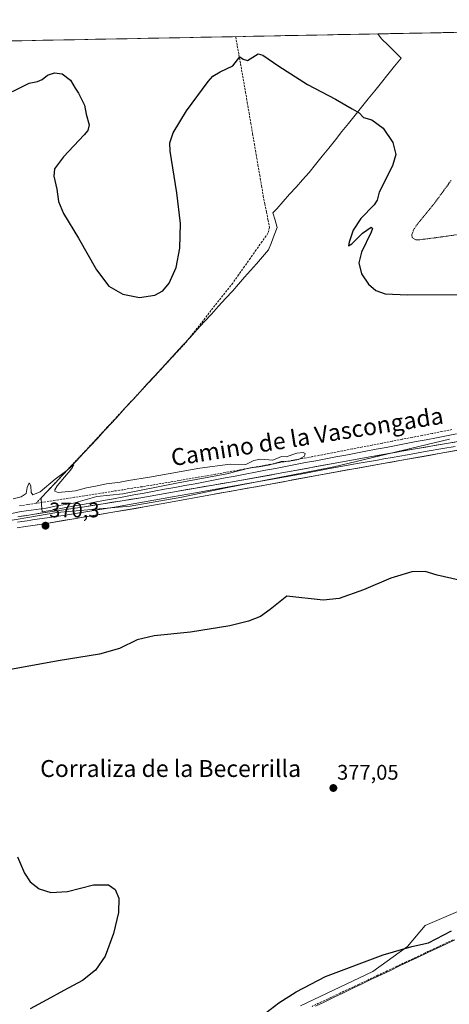
# Model space of a CAD drawing. Units: metres. Extents: x 632102 to 635588, y 4688041 to 4690419.
# Drawn here: x 633053 to 633257, y 4689915 to 4690382 of the extents above; entities that cross this region are included whole.
import ezdxf
from ezdxf.enums import TextEntityAlignment as Align

# ---------------------------------------------------------------- set-up
doc = ezdxf.new("R2010")
doc.units = ezdxf.units.M
doc.header["$MEASUREMENT"] = 0
doc.linetypes.add('TRAZOS', pattern=[0.75, 0.5, -0.25])
doc.linetypes.add('TRAZOSX2', pattern=[1.5, 1, -0.5])
for name, color, linetype, lineweight in [('Alambrada', 19, 'TRAZOS', 0), ('Carátula', 7, 'Continuous', 5), ('Corriente artificial lineal', 5, 'TRAZOSX2', 13), ('Cultivos herbáceos CxS', 92, 'Continuous', 0), ('Curva de nivel maestra', 36, 'Continuous', 30), ('Curva de nivel normal', 36, 'Continuous', 0), ('Entidad de ámbito territorial', 19, 'Continuous', 0), ('Entidad de ámbito territorial CxS', 92, 'Continuous', 0), ('Layer 0', 7, 'Continuous', 0), ('Municipio CxS', 142, 'Continuous', 0), ('Punto de cota en terreno', 7, 'Continuous', 0), ('Rótulo de punto de cota en terreno', 19, 'Continuous', 0), ('Texto cartográfico', 19, 'Continuous', 0)]:
    doc.layers.add(name, color=color, linetype=linetype, lineweight=lineweight)
doc.styles.add('Arial', font='txt', dxfattribs={"height": 0.2})

# ---------------------------------------------------------------- blocks, each defined once
blk = doc.blocks.new('*U150')
at = {"layer": 'Cultivos herbáceos CxS', "color": 92, "linetype": 'Continuous', "lineweight": 0}
for points in [[(632143.87, 4688814.47, 363.22), (632119.74, 4690092.99, 375.15), (632151.67, 4690112.2, 375.39), (632214.86, 4690156.26, 375.75), (632227.93, 4690170.06, 376.03), (632233.01, 4690182.42, 376.02), (632236.72, 4690239.89, 375.92), (632239.26, 4690255.76, 376.33), (632274.8, 4690311.03, 376.31), (632302.73, 4690354.23, 375.75), (632349.08, 4690354.25, 376.67), (632355.06, 4690358.39, 376.66), (633574.92, 4690381.69, 375.81)], [(633186.08, 4689914.43, 374.31), (633220.35, 4689930.79, 374.49), (633236.82, 4689942.55, 374.92), (633245.23, 4689952.56, 375.39), (633261.74, 4689959.56, 375.32)], [(633256.77, 4690182.89, 371.57), (633201.95, 4690169.9, 371.12), (633150.02, 4690159.79, 370.86), (633129.83, 4690155.46, 370.78), (633105.3, 4690151.14, 370.63), (633070.68, 4690148.25, 370.53), (633037.5, 4690142.48, 370.57)]]:
    blk.add_polyline3d(points, dxfattribs=at)
blk = doc.blocks.new('*U161')
at = {"layer": 'Curva de nivel normal', "color": 36, "linetype": 'Continuous', "lineweight": 0}
blk.add_polyline3d([(633028.56, 4690143.43, 370), (633053.73, 4690148.64, 370), (633065.62, 4690150.29, 370), (633070.57, 4690151.36, 370), (633078.57, 4690152.68, 370), (633089.56, 4690155.74, 370), (633101.92, 4690157.02, 370), (633128.03, 4690162.22, 370), (633151.14, 4690166.53, 370), (633162.29, 4690169.29, 370), (633166.49, 4690169.77, 370), (633171.58, 4690170.72, 370), (633176.88, 4690172.38, 370), (633180.9, 4690172.51, 370), (633185.11, 4690173.25, 370), (633187.92, 4690174.97, 370), (633188.33, 4690176.08, 370), (633187.31, 4690176.68, 370), (633184.39, 4690176.28, 370), (633179.32, 4690174.65, 370), (633177.02, 4690174.68, 370), (633173.01, 4690172.99, 370), (633167.14, 4690173.48, 370), (633163.97, 4690172.82, 370), (633160.13, 4690171.02, 370), (633152.76, 4690171.04, 370), (633138.38, 4690169.2, 370), (633114.55, 4690164.94, 370), (633104.59, 4690163.42, 370), (633100.61, 4690162.57, 370), (633094.12, 4690161.81, 370), (633088.96, 4690160.7, 370), (633084.59, 4690159.86, 370), (633079.5, 4690158.42, 370), (633071.29, 4690157.63, 370), (633069.68, 4690158.24, 370), (633069.67, 4690158.96, 370), (633070.7, 4690160.77, 370), (633077.76, 4690169.08, 370), (633078.71, 4690170.81, 370), (633074.67, 4690167.59, 370), (633069.81, 4690164.07, 370), (633062.64, 4690157.99, 370), (633059.22, 4690156.6, 370), (633058.41, 4690157.71, 370), (633058.27, 4690160.83, 370), (633057.49, 4690162.3, 370), (633056.51, 4690159.97, 370), (633056.06, 4690157.28, 370), (633053.77, 4690155.68, 370), (633049.97, 4690154.64, 370)], dxfattribs=at)
blk = doc.blocks.new('*U164')
at = {"layer": 'Curva de nivel maestra', "color": 36, "linetype": 'Continuous', "lineweight": 30}
blk.add_polyline3d([(633049.62, 4690347.71, 375), (633057.45, 4690351.64, 375), (633061.43, 4690352.46, 375), (633063.63, 4690353.43, 375), (633066.19, 4690355.37, 375), (633069.53, 4690356.44, 375), (633073.15, 4690356, 375), (633077.08, 4690353.02, 375), (633079.28, 4690349.31, 375), (633080.93, 4690346.9, 375), (633083.66, 4690341.14, 375), (633084.58, 4690336.88, 375), (633085.88, 4690331.84, 375), (633085.24, 4690329.27, 375), (633083.52, 4690327.17, 375), (633073.81, 4690316.74, 375), (633069.48, 4690311, 375), (633069.2, 4690307.6, 375), (633070.56, 4690301.38, 375), (633071.37, 4690295.5, 375), (633073.71, 4690289.84, 375), (633080.93, 4690278.17, 375), (633089.43, 4690263.17, 375), (633095.25, 4690255.51, 375), (633101.86, 4690251.61, 375), (633109.86, 4690250.11, 375), (633117.01, 4690251.24, 375), (633120.87, 4690253.29, 375), (633123.8, 4690256.84, 375), (633127.15, 4690264.28, 375), (633128.91, 4690273.38, 375), (633129.21, 4690285.16, 375), (633127.43, 4690299.71, 375), (633124.35, 4690319.38, 375), (633124.21, 4690323.31, 375), (633125.73, 4690328.12, 375), (633132.12, 4690338.5, 375), (633142.3, 4690352.47, 375), (633144.6, 4690354.98, 375), (633148.04, 4690357.05, 375), (633154.07, 4690359.9, 375), (633157.34, 4690364.11, 375), (633158.93, 4690362.97, 375), (633160.94, 4690362.4, 375), (633165.97, 4690365.58, 375), (633168.28, 4690364.85, 375), (633175.82, 4690359.75, 375), (633189.33, 4690351.03, 375), (633202.73, 4690344, 375), (633210.5, 4690339.43, 375), (633213.97, 4690337.53, 375), (633216.02, 4690335.42, 375), (633219.88, 4690334.3, 375), (633225.3, 4690330.37, 375), (633229.84, 4690323.48, 375), (633231.35, 4690317.84, 375), (633229.72, 4690312.5, 375), (633223.35, 4690300, 375), (633222.38, 4690296.15, 375), (633221.06, 4690293.94, 375), (633214.62, 4690287.48, 375), (633210.98, 4690281.99, 375), (633209.13, 4690276.26, 375), (633208.9, 4690274.5, 375), (633210.47, 4690275.5, 375), (633215.49, 4690280.49, 375), (633219.63, 4690283.33, 375), (633220.23, 4690282.76, 375), (633219.56, 4690281.04, 375), (633215.06, 4690271.47, 375), (633213.76, 4690266.52, 375), (633215.07, 4690261.3, 375), (633218.33, 4690256.43, 375), (633221.78, 4690253.42, 375), (633226.16, 4690251.73, 375), (633236.86, 4690251.3, 375), (633266.66, 4690251.55, 375)], dxfattribs=at)
blk = doc.blocks.new('5PATER')
at = {"layer": 'Carátula', "linetype": 'Continuous', "lineweight": 5}
h = blk.add_hatch(color=250, dxfattribs=at)
edge = h.paths.add_edge_path()
edge.add_ellipse((0, 0.01), major_axis=(-1.33, -1.34), ratio=0.999422, start_angle=0, end_angle=360)

msp = doc.modelspace()

# ---------------------------------------------------------------- linework, layer by layer
at = {"layer": 'Alambrada', "color": 19, "linetype": 'TRAZOS', "lineweight": 0}
msp.add_polyline3d([(633257.48, 4690305.55, 377.87), (633249.76, 4690294.94, 377.73), (633241.49, 4690284.85, 377.85), (633239.69, 4690282.08, 377.94), (633238.89, 4690279.71, 377.98), (633238.85, 4690278.92, 378), (633239.48, 4690278.01, 377.96), (633240.82, 4690277.37, 377.89), (633242.23, 4690277.4, 377.87), (633252.85, 4690278.76, 377.89), (633268.6, 4690281.05, 377.71)], dxfattribs=at)
at = {"layer": 'Corriente artificial lineal', "color": 5, "linetype": 'TRAZOSX2', "lineweight": 13}
for points in [[(633155.36, 4690373.68, 375.65), (633156.12, 4690369.41, 375.35), (633156.88, 4690365.13, 375.02), (633157.65, 4690360.86, 374.88), (633158.41, 4690356.59, 374.72), (633159.17, 4690352.32, 374.42), (633160.01, 4690347.4, 373.98), (633160.85, 4690342.47, 373.47), (633161.7, 4690337.55, 373.05), (633162.54, 4690332.63, 373.04), (633163.38, 4690327.7, 373.16), (633164.22, 4690322.78, 372.9), (633165.06, 4690317.85, 372.66), (633165.9, 4690312.93, 372.65), (633166.75, 4690308.01, 372.61), (633167.59, 4690303.08, 372.54), (633168.43, 4690298.16, 372.59), (633169.18, 4690294.43, 372.64), (633169.93, 4690290.7, 372.71), (633170.68, 4690286.97, 372.75), (633171.43, 4690283.24, 372.69), (633170.63, 4690280.49, 372.56), (633167.86, 4690276.56, 372.55), (633165.09, 4690272.63, 372.6), (633162.32, 4690268.7, 372.21), (633159.54, 4690264.77, 372.24), (633156.77, 4690260.84, 372.21), (633154, 4690256.91, 372.23), (633151.18, 4690253.34, 372.49), (633148.36, 4690249.77, 372.41), (633145.53, 4690246.2, 372.38), (633142.71, 4690242.64, 372.3), (633139.89, 4690239.07, 372.23), (633137.07, 4690235.5, 372.11), (633134.24, 4690231.93, 372.05), (633131.42, 4690228.36, 371.8), (633128.07, 4690224.75, 371.99), (633124.71, 4690221.13, 371.88), (633121.36, 4690217.52, 371.73), (633118, 4690213.91, 371.73), (633114.65, 4690210.29, 371.48), (633111.29, 4690206.68, 371), (633107.94, 4690203.07, 370.79), (633104.58, 4690199.46, 370.93), (633101.23, 4690195.84, 370.86), (633097.87, 4690192.23, 370.81), (633094.52, 4690188.62, 370.84), (633091.16, 4690185, 370.5), (633087.81, 4690181.39, 370.49), (633084.43, 4690177.79, 370.49), (633081.05, 4690174.18, 370.3), (633077.66, 4690170.58, 370.17), (633074.28, 4690166.97, 370.11), (633070.9, 4690163.37, 369.77), (633067.52, 4690159.76, 369.74), (633064.13, 4690156.16, 369.39), (633060.75, 4690152.55, 369.19)], [(633257.87, 4690187.46, 370.45), (633253.15, 4690186.54, 370.67), (633248.43, 4690185.63, 370.75), (633243.72, 4690184.72, 370.65), (633239, 4690183.8, 370.5), (633234.28, 4690182.89, 370.56), (633229.56, 4690181.98, 370.69), (633224.84, 4690181.06, 370.74), (633220.12, 4690180.15, 370.62), (633215.4, 4690179.24, 370.38), (633210.68, 4690178.32, 370.47), (633205.97, 4690177.41, 370.32), (633201.25, 4690176.5, 370.54), (633196.53, 4690175.58, 370.68), (633191.81, 4690174.67, 370.33), (633187.21, 4690173.83, 370.05), (633182.61, 4690173, 369.85), (633178.02, 4690172.16, 370.12), (633173.42, 4690171.33, 370.24), (633168.82, 4690170.49, 370.16), (633164.22, 4690169.65, 370.05), (633159.62, 4690168.82, 369.8), (633155.03, 4690167.98, 369.67), (633150.43, 4690167.15, 369.81), (633145.83, 4690166.31, 370.03), (633141.52, 4690165.57, 369.94), (633137.2, 4690164.84, 369.92), (633132.89, 4690164.1, 369.8), (633128.57, 4690163.37, 369.69), (633124.26, 4690162.63, 369.7), (633119.94, 4690161.9, 369.69), (633115.63, 4690161.16, 369.72), (633111.06, 4690160.44, 369.7), (633106.48, 4690159.73, 369.46), (633101.91, 4690159.01, 369.52), (633097.34, 4690158.29, 369.3), (633092.76, 4690157.57, 369.55), (633088.19, 4690156.86, 369.7), (633083.62, 4690156.14, 369.79), (633079.04, 4690155.42, 369.63), (633074.47, 4690154.7, 369.4), (633069.9, 4690153.99, 369.1), (633065.32, 4690153.27, 369), (633060.75, 4690152.55, 369.19)], [(633060.75, 4690152.55, 369.19), (633056.82, 4690151.95, 369.41), (633052.89, 4690151.35, 369.58)], [(633258.45, 4689945.8, 374.5), (633253.99, 4689943.7, 374.55), (633249.53, 4689941.59, 374.5), (633245.07, 4689939.48, 374.46), (633240.61, 4689937.38, 374.65), (633236.15, 4689935.27, 374.3), (633231.69, 4689933.16, 374.56), (633227.23, 4689931.05, 374.38), (633222.78, 4689928.95, 374.33), (633218.32, 4689926.84, 374.36), (633213.86, 4689924.73, 374.42), (633209.4, 4689922.62, 374.54), (633204.94, 4689920.52, 374.3), (633200.48, 4689918.41, 374.39), (633196.02, 4689916.3, 374.42), (633191.56, 4689914.2, 374.63)]]:
    msp.add_polyline3d(points, dxfattribs=at)
at = {"layer": 'Cultivos herbáceos CxS', "color": 92, "linetype": 'Continuous', "lineweight": 0}
for points in [[(633574.92, 4690381.69, 375.81), (632355.06, 4690358.39, 376.66)], [(633037.5, 4690142.48, 370.57), (633070.68, 4690148.25, 370.53), (633105.3, 4690151.14, 370.63), (633129.83, 4690155.46, 370.78), (633150.02, 4690159.79, 370.86), (633201.95, 4690169.9, 371.12), (633256.77, 4690182.89, 371.57)], [(633256.77, 4690182.89, 371.57), (633201.95, 4690169.9, 371.12), (633150.02, 4690159.79, 370.86), (633129.83, 4690155.46, 370.78), (633105.3, 4690151.14, 370.63), (633070.68, 4690148.25, 370.53), (633037.5, 4690142.48, 370.57)], [(633256.77, 4690182.89, 371.57), (633201.95, 4690169.9, 371.12), (633150.02, 4690159.79, 370.86), (633129.83, 4690155.46, 370.78), (633105.3, 4690151.14, 370.63), (633070.68, 4690148.25, 370.53), (633037.5, 4690142.48, 370.57)], [(633261.74, 4689959.56, 375.32), (633245.23, 4689952.56, 375.39), (633236.82, 4689942.55, 374.92), (633220.35, 4689930.79, 374.49), (633186.08, 4689914.43, 374.31)], [(633186.08, 4689914.43, 374.31), (633220.35, 4689930.79, 374.49), (633236.82, 4689942.55, 374.92), (633245.23, 4689952.56, 375.39), (633261.74, 4689959.56, 375.32)], [(633186.08, 4689914.43, 374.31), (633220.35, 4689930.79, 374.49), (633236.82, 4689942.55, 374.92), (633245.23, 4689952.56, 375.39), (633261.74, 4689959.56, 375.32)]]:
    msp.add_polyline3d(points, dxfattribs=at)
at = {"layer": 'Curva de nivel maestra', "color": 36, "linetype": 'Continuous', "lineweight": 30}
for points in [[(633298.03, 4690107.75, 375), (633250.79, 4690118.57, 375), (633245.18, 4690120.21, 375), (633238.8, 4690120.1, 375), (633228.9, 4690117.13, 375), (633215.9, 4690111.52, 375), (633204.46, 4690107.53, 375), (633196.87, 4690106.68, 375), (633179.56, 4690108.61, 375), (633171.71, 4690102.31, 375), (633167.1, 4690098.98, 375), (633161.49, 4690096.67, 375), (633152.62, 4690094.43, 375), (633133.94, 4690091.44, 375), (633116.67, 4690089.79, 375), (633108.67, 4690087.8, 375), (633100.23, 4690083.71, 375), (633090.89, 4690081.04, 375), (633071.23, 4690077.97, 375), (633047.89, 4690073.68, 375)], [(633052.03, 4689985.11, 375), (633055.21, 4689977.32, 375), (633058, 4689973.26, 375), (633062.18, 4689969.91, 375), (633067.72, 4689968.16, 375), (633075.62, 4689968.63, 375), (633087.99, 4689971.85, 375), (633095.02, 4689971.72, 375), (633098.18, 4689969.56, 375), (633099.92, 4689965.42, 375), (633099.77, 4689958.61, 375), (633097.42, 4689948.8, 375), (633093.51, 4689938.05, 375), (633088.94, 4689931.33, 375), (633082.82, 4689926.39, 375), (633073.98, 4689921.77, 375), (633065.89, 4689917.23, 375), (633057.98, 4689912.96, 375)], [(633165.61, 4689908.01, 375), (633175.76, 4689915.95, 375), (633184.11, 4689921.16, 375), (633197.9, 4689928.29, 375), (633225.24, 4689938.65, 375), (633238.86, 4689942.54, 375), (633246.75, 4689944.34, 375), (633257.63, 4689950, 375)]]:
    msp.add_polyline3d(points, dxfattribs=at)
at = {"layer": 'Entidad de ámbito territorial', "color": 19, "linetype": 'Continuous', "lineweight": 0}
for points in [[(633260, 4690185.4, 370.92), (633255.24, 4690184.49, 370.79), (633250.47, 4690183.59, 370.86), (633245.71, 4690182.68, 370.77), (633240.94, 4690181.78, 370.79), (633236.17, 4690180.87, 370.97), (633231.41, 4690179.97, 371.08), (633226.64, 4690179.06, 371.07), (633221.88, 4690178.16, 370.98), (633217.12, 4690177.25, 370.64), (633212.35, 4690176.35, 370.86), (633207.58, 4690175.44, 370.84), (633202.82, 4690174.54, 371.01), (633198.05, 4690173.63, 371.15), (633193.29, 4690172.72, 370.73), (633188.53, 4690171.82, 370.48), (633183.76, 4690170.91, 370.47), (633179, 4690170.01, 370.6), (633174.23, 4690169.1, 370.63), (633169.46, 4690168.2, 370.49), (633164.7, 4690167.29, 370.35), (633159.93, 4690166.39, 370.3), (633155.17, 4690165.48, 370.35), (633150.41, 4690164.58, 370.51), (633145.64, 4690163.67, 370.66), (633140.88, 4690162.77, 370.24), (633136.11, 4690161.86, 370.23), (633131.28, 4690160.97, 370.26), (633126.45, 4690160.08, 370.38), (633121.62, 4690159.19, 370.37), (633116.79, 4690158.29, 370.36), (633111.96, 4690157.4, 370.12), (633107.13, 4690156.51, 369.93), (633102.3, 4690155.62, 370.14), (633097.48, 4690154.73, 370.29), (633092.65, 4690153.84, 370.54), (633087.82, 4690152.95, 370.54), (633082.99, 4690152.06, 370.1), (633078.16, 4690151.16, 369.98), (633073.33, 4690150.27, 370.06), (633068.5, 4690149.38, 370.24), (633063.67, 4690148.49, 370.4), (633063.41, 4690151.79, 369.42), (633063.14, 4690155.1, 369.26), (633066.49, 4690158.63, 369.39), (633069.83, 4690162.16, 369.94), (633073.17, 4690165.69, 370.1), (633076.52, 4690169.21, 369.83), (633079.87, 4690172.74, 370.33), (633083.21, 4690176.27, 370.57), (633086.55, 4690179.8, 370.27), (633089.9, 4690183.33, 370.47), (633093.27, 4690187.01, 370.78), (633096.64, 4690190.69, 370.83), (633100.01, 4690194.37, 370.84), (633103.38, 4690198.06, 370.9), (633106.75, 4690201.74, 370.83), (633110.12, 4690205.42, 370.96), (633113.49, 4690209.1, 371.3), (633116.86, 4690212.78, 371.69), (633120.23, 4690216.46, 371.76), (633123.61, 4690220.15, 371.84), (633126.98, 4690223.83, 371.97), (633130.35, 4690227.51, 371.92), (633133.72, 4690231.19, 372.01), (633137.09, 4690234.87, 372.04), (633140.46, 4690238.55, 372.15), (633143.83, 4690242.24, 372.2), (633147.2, 4690245.92, 372.27), (633150.57, 4690249.6, 372.31), (633153.94, 4690253.28, 372.19), (633156.73, 4690256.46, 372.03), (633159.53, 4690259.65, 372.07), (633162.32, 4690262.83, 372.06), (633165.19, 4690266.09, 371.98), (633168.05, 4690269.36, 372.09), (633170.92, 4690272.62, 371.92), (633172.28, 4690276.15, 372.13), (633173.65, 4690279.68, 372.34), (633175.01, 4690283.21, 372.47), (633174.03, 4690286.7, 372.66), (633173.04, 4690290.18, 372.76), (633174.8, 4690292.14, 372.8), (633177.87, 4690295.57, 372.72), (633180.94, 4690298.99, 372.6), (633184.01, 4690302.42, 372.59), (633187.08, 4690305.84, 372.67), (633190.15, 4690309.27, 372.83), (633193.26, 4690313.15, 373.02), (633196.38, 4690317.02, 373.25), (633199.49, 4690320.9, 373.53), (633202.61, 4690324.77, 373.83), (633205.72, 4690328.65, 374.12), (633208.84, 4690332.52, 374.47), (633211.95, 4690336.4, 374.82), (633215.06, 4690340.28, 375.18), (633218.18, 4690344.15, 375.52), (633221.29, 4690348.03, 375.88), (633224.41, 4690351.9, 376.38), (633227.52, 4690355.78, 376.86), (633230.64, 4690359.65, 377.44), (633233.75, 4690363.53, 378.02), (633230.67, 4690366.55, 378.18), (633227.6, 4690369.58, 378), (633224.52, 4690372.6, 378), (633222.73, 4690374.97, 378.11)], [(633193.12, 4689914.29, 374.46), (633197.57, 4689916.41, 374.35), (633202.02, 4689918.53, 374.27), (633206.47, 4689920.65, 374.25), (633210.91, 4689922.77, 374.57), (633215.36, 4689924.9, 374.26), (633219.81, 4689927.02, 374.32), (633224.26, 4689929.14, 374.25), (633228.71, 4689931.26, 374.38), (633233.08, 4689933.34, 374.41), (633237.45, 4689935.41, 374.29), (633241.82, 4689937.49, 374.64), (633246.19, 4689939.56, 374.34), (633250.56, 4689941.64, 374.46), (633254.93, 4689943.72, 374.5), (633259.3, 4689945.79, 374.45)]]:
    msp.add_polyline3d(points, dxfattribs=at)
at = {"layer": 'Entidad de ámbito territorial CxS', "color": 92, "linetype": 'Continuous', "lineweight": 0}
for points in [[(633260, 4690185.4, 370.92), (633255.24, 4690184.49, 370.79), (633250.47, 4690183.59, 370.86), (633245.71, 4690182.68, 370.77), (633240.94, 4690181.78, 370.79), (633236.17, 4690180.87, 370.97), (633231.41, 4690179.97, 371.08), (633226.64, 4690179.06, 371.07), (633221.88, 4690178.16, 370.98), (633217.12, 4690177.25, 370.64), (633212.35, 4690176.35, 370.86), (633207.58, 4690175.44, 370.84), (633202.82, 4690174.54, 371.01), (633198.05, 4690173.63, 371.15), (633193.29, 4690172.72, 370.73), (633188.53, 4690171.82, 370.48), (633183.76, 4690170.91, 370.47), (633179, 4690170.01, 370.6), (633174.23, 4690169.1, 370.63), (633169.46, 4690168.2, 370.49), (633164.7, 4690167.29, 370.35), (633159.93, 4690166.39, 370.3), (633155.17, 4690165.48, 370.35), (633150.41, 4690164.58, 370.51), (633145.64, 4690163.67, 370.66), (633140.88, 4690162.77, 370.24), (633136.11, 4690161.86, 370.23), (633131.28, 4690160.97, 370.26), (633126.45, 4690160.08, 370.38), (633121.62, 4690159.19, 370.37), (633116.79, 4690158.29, 370.36), (633111.96, 4690157.4, 370.12), (633107.13, 4690156.51, 369.93), (633102.3, 4690155.62, 370.14), (633097.48, 4690154.73, 370.29), (633092.65, 4690153.84, 370.54), (633087.82, 4690152.95, 370.54), (633082.99, 4690152.06, 370.1), (633078.16, 4690151.16, 369.98), (633073.33, 4690150.27, 370.06), (633068.5, 4690149.38, 370.24), (633063.67, 4690148.49, 370.4), (633063.41, 4690151.79, 369.42), (633063.14, 4690155.1, 369.26), (633066.49, 4690158.63, 369.39), (633069.83, 4690162.16, 369.94), (633073.17, 4690165.69, 370.1), (633076.52, 4690169.21, 369.83), (633079.87, 4690172.74, 370.33), (633083.21, 4690176.27, 370.57), (633086.55, 4690179.8, 370.27), (633089.9, 4690183.33, 370.47), (633093.27, 4690187.01, 370.78), (633096.64, 4690190.69, 370.83), (633100.01, 4690194.37, 370.84), (633103.38, 4690198.06, 370.9), (633106.75, 4690201.74, 370.83), (633110.12, 4690205.42, 370.96), (633113.49, 4690209.1, 371.3), (633116.86, 4690212.78, 371.69), (633120.23, 4690216.46, 371.76), (633123.61, 4690220.15, 371.84), (633126.98, 4690223.83, 371.97), (633130.35, 4690227.51, 371.92), (633133.72, 4690231.19, 372.01), (633137.09, 4690234.87, 372.04), (633140.46, 4690238.55, 372.15), (633143.83, 4690242.24, 372.2), (633147.2, 4690245.92, 372.27), (633150.57, 4690249.6, 372.31), (633153.94, 4690253.28, 372.19), (633156.73, 4690256.46, 372.03), (633159.53, 4690259.65, 372.07), (633162.32, 4690262.83, 372.06), (633165.19, 4690266.09, 371.98), (633168.05, 4690269.36, 372.09), (633170.92, 4690272.62, 371.92), (633172.28, 4690276.15, 372.13), (633173.65, 4690279.68, 372.34), (633175.01, 4690283.21, 372.47), (633174.03, 4690286.7, 372.66), (633173.04, 4690290.18, 372.76), (633174.8, 4690292.14, 372.8), (633177.87, 4690295.57, 372.72), (633180.94, 4690298.99, 372.6), (633184.01, 4690302.42, 372.59), (633187.08, 4690305.84, 372.67), (633190.15, 4690309.27, 372.83), (633193.26, 4690313.15, 373.02), (633196.38, 4690317.02, 373.25), (633199.49, 4690320.9, 373.53), (633202.61, 4690324.77, 373.83), (633205.72, 4690328.65, 374.12), (633208.84, 4690332.52, 374.47), (633211.95, 4690336.4, 374.82), (633215.06, 4690340.28, 375.18), (633218.18, 4690344.15, 375.52), (633221.29, 4690348.03, 375.88), (633224.41, 4690351.9, 376.38), (633227.52, 4690355.78, 376.86), (633230.64, 4690359.65, 377.44), (633233.75, 4690363.53, 378.02), (633230.67, 4690366.55, 378.18), (633227.6, 4690369.58, 378), (633224.52, 4690372.6, 378), (633222.73, 4690374.97, 378.11), (633227.73, 4690375.06, 378.31), (633232.72, 4690375.16, 378.54), (633237.72, 4690375.25, 378.55), (633242.72, 4690375.35, 378.57), (633247.72, 4690375.44, 378.56), (633252.71, 4690375.54, 378.44), (633257.71, 4690375.63, 378.69)], [(633193.12, 4689914.29, 374.46), (633197.57, 4689916.41, 374.35), (633202.02, 4689918.53, 374.27), (633206.47, 4689920.65, 374.25), (633210.91, 4689922.77, 374.57), (633215.36, 4689924.9, 374.26), (633219.81, 4689927.02, 374.32), (633224.26, 4689929.14, 374.25), (633228.71, 4689931.26, 374.38), (633233.08, 4689933.34, 374.41), (633237.45, 4689935.41, 374.29), (633241.82, 4689937.49, 374.64), (633246.19, 4689939.56, 374.34), (633250.56, 4689941.64, 374.46), (633254.93, 4689943.72, 374.5), (633259.3, 4689945.79, 374.45)]]:
    msp.add_polyline3d(points, dxfattribs=at)
at = {"layer": 'Layer 0', "linetype": 'Continuous', "lineweight": 0}
for points in [[(633052.17, 4690146.13), (633057.35, 4690147.01), (633059.1, 4690147.29), (633066.24, 4690148.41), (633083.71, 4690150.94), (633101.49, 4690153.71), (633110.39, 4690155.2), (633128.11, 4690158.38), (633152.87, 4690162.57), (633179.95, 4690167.42), (633202.49, 4690171.65), (633219.9, 4690174.68), (633226.07, 4690175.78), (633240.51, 4690178.36), (633255.3, 4690180.86), (633267.11, 4690183.01)], [(633273.65, 4690180.02), (633251.8, 4690176.08), (633233.09, 4690172.79), (633225.21, 4690171.4), (633195.58, 4690166.07), (633169.15, 4690161.16), (633144.38, 4690156.75), (633122.75, 4690152.74), (633111.99, 4690150.83), (633096.21, 4690148.14), (633065.67, 4690143.05), (633059.18, 4690142.11), (633055.76, 4690141.62), (633051.81, 4690140.98)], [(633259.46, 4690179.55), (633253.55, 4690178.47), (633246.16, 4690177.22), (633236.8, 4690175.58), (633229.58, 4690174.29), (633225.64, 4690173.59), (633222.56, 4690173.04), (633213.85, 4690171.53), (633199.04, 4690168.86), (633187.77, 4690166.75), (633174.55, 4690164.29), (633161.01, 4690161.87), (633148.63, 4690159.66), (633136.25, 4690157.57), (633125.43, 4690155.56), (633116.57, 4690153.97), (633111.19, 4690153.02), (633106.74, 4690152.27), (633098.85, 4690150.93), (633089.96, 4690149.54), (633074.69, 4690147), (633065.96, 4690145.73), (633062.39, 4690145.17), (633059.14, 4690144.7), (633058.27, 4690144.56), (633056.56, 4690144.32), (633053.97, 4690143.88), (633051.99, 4690143.56)]]:
    msp.add_lwpolyline(points, dxfattribs=at)
for points in [[(633052.17, 4690146.13, 370.25), (633054.76, 4690146.57, 370.27), (633057.35, 4690147.01, 370.3), (633059.1, 4690147.29, 370.32), (633062.67, 4690147.85, 370.39), (633066.24, 4690148.41, 370.47), (633070.61, 4690149.04, 370.37), (633074.98, 4690149.68, 370.25), (633079.34, 4690150.31, 370.2), (633083.71, 4690150.94, 370.32), (633088.16, 4690151.63, 370.56), (633092.6, 4690152.33, 370.62), (633097.05, 4690153.02, 370.63), (633101.49, 4690153.71, 370.6), (633105.94, 4690154.46, 370.41), (633110.39, 4690155.2, 370.37), (633114.82, 4690156, 370.43), (633119.25, 4690156.79, 370.52), (633123.68, 4690157.59, 370.63), (633128.11, 4690158.38, 370.76), (633132.24, 4690159.08, 370.68), (633136.36, 4690159.78, 370.6), (633140.49, 4690160.48, 370.56), (633144.62, 4690161.17, 370.71), (633148.74, 4690161.87, 370.83), (633152.87, 4690162.57, 370.84), (633157.38, 4690163.38, 370.94), (633161.9, 4690164.19, 370.86), (633166.41, 4690165, 370.81), (633170.92, 4690165.8, 370.82), (633175.44, 4690166.61, 370.89), (633179.95, 4690167.42, 371.01), (633184.46, 4690168.27, 371.11), (633188.97, 4690169.11, 371.05), (633193.47, 4690169.96, 371.06), (633197.98, 4690170.8, 371.22), (633202.49, 4690171.65, 371.26), (633206.84, 4690172.41, 371.25), (633211.2, 4690173.17, 371.34), (633215.55, 4690173.92, 371.28), (633219.9, 4690174.68, 371.23), (633222.99, 4690175.23, 371.25), (633226.07, 4690175.78, 371.27), (633230.88, 4690176.64, 371.33), (633235.7, 4690177.5, 371.39), (633240.51, 4690178.36, 371.46), (633245.44, 4690179.19, 371.38), (633250.37, 4690180.03, 371.31), (633255.3, 4690180.86, 371.23), (633259.24, 4690181.58, 371.35)], [(633260.54, 4690177.66, 371.44), (633256.17, 4690176.87, 371.32), (633251.8, 4690176.08, 371.19), (633247.12, 4690175.26, 371.1), (633242.45, 4690174.44, 371.2), (633237.77, 4690173.61, 371.28), (633233.09, 4690172.79, 371.24), (633229.15, 4690172.1, 371.21), (633225.21, 4690171.4, 371.19), (633220.98, 4690170.64, 371.13), (633216.74, 4690169.88, 371.11), (633212.51, 4690169.12, 371.16), (633208.28, 4690168.35, 371.18), (633204.05, 4690167.59, 371.18), (633199.81, 4690166.83, 371.13), (633195.58, 4690166.07, 371.05), (633191.18, 4690165.25, 370.99), (633186.77, 4690164.43, 371.05), (633182.37, 4690163.62, 371.02), (633177.96, 4690162.8, 371), (633173.56, 4690161.98, 370.97), (633169.15, 4690161.16, 370.93), (633165.02, 4690160.43, 370.88), (633160.89, 4690159.69, 370.84), (633156.77, 4690158.96, 370.84), (633152.64, 4690158.22, 370.87), (633148.51, 4690157.49, 370.87), (633144.38, 4690156.75, 370.84), (633140.05, 4690155.95, 370.79), (633135.73, 4690155.15, 370.75), (633131.4, 4690154.34, 370.7), (633127.08, 4690153.54, 370.7), (633122.75, 4690152.74, 370.69), (633119.16, 4690152.1, 370.66), (633115.58, 4690151.47, 370.62), (633111.99, 4690150.83, 370.58), (633108.05, 4690150.16, 370.56), (633104.1, 4690149.49, 370.57), (633100.16, 4690148.81, 370.59), (633096.21, 4690148.14, 370.6), (633091.85, 4690147.41, 370.53), (633087.48, 4690146.69, 370.46), (633083.12, 4690145.96, 370.41), (633078.76, 4690145.23, 370.35), (633074.4, 4690144.5, 370.35), (633070.03, 4690143.78, 370.41), (633065.67, 4690143.05, 370.44), (633062.43, 4690142.58, 370.46), (633059.18, 4690142.11, 370.45), (633055.76, 4690141.62, 370.44), (633051.81, 4690140.98, 370.43)]]:
    msp.add_polyline3d(points, dxfattribs=at)
at = {"layer": 'Municipio CxS', "color": 142, "linetype": 'Continuous', "lineweight": 0}
msp.add_polyline3d([(633048.95, 4690371.65, 375.67), (633053.94, 4690371.74, 375.55), (633058.94, 4690371.84, 375.46), (633063.93, 4690371.93, 375.4), (633068.93, 4690372.03, 375.37), (633073.92, 4690372.12, 375.39), (633078.92, 4690372.22, 375.53), (633083.91, 4690372.31, 375.78), (633088.91, 4690372.41, 376.1), (633093.9, 4690372.5, 376.47), (633098.9, 4690372.6, 376.89), (633103.89, 4690372.7, 377.32), (633108.89, 4690372.79, 377.61), (633113.89, 4690372.89, 377.75), (633118.88, 4690372.98, 377.84), (633123.88, 4690373.08, 377.88), (633128.87, 4690373.17, 377.89), (633133.87, 4690373.27, 377.6), (633138.86, 4690373.36, 376.99), (633143.86, 4690373.46, 376.41), (633148.85, 4690373.55, 376.15), (633153.85, 4690373.65, 375.84), (633158.84, 4690373.74, 376.06), (633163.84, 4690373.84, 376.12), (633168.83, 4690373.94, 375.51), (633173.83, 4690374.03, 375.71), (633178.82, 4690374.13, 376.08), (633183.82, 4690374.22, 376.48), (633188.82, 4690374.32, 376.9), (633193.81, 4690374.41, 377.31), (633198.81, 4690374.51, 377.66), (633203.8, 4690374.6, 377.9), (633208.8, 4690374.7, 378.02), (633213.79, 4690374.79, 378.06), (633218.79, 4690374.89, 378.07), (633223.78, 4690374.99, 378.14), (633228.78, 4690375.08, 378.37), (633233.77, 4690375.18, 378.54), (633238.77, 4690375.27, 378.55), (633243.76, 4690375.37, 378.59), (633248.76, 4690375.46, 378.51), (633253.75, 4690375.56, 378.5), (633258.75, 4690375.65, 378.73)], dxfattribs=at)

# ---------------------------------------------------------------- block references
at = {"layer": 'Cultivos herbáceos CxS', "color": 92, "linetype": 'Continuous', "lineweight": 0}
msp.add_blockref('*U150', (0, 0), dxfattribs=at)
at = {"layer": 'Curva de nivel maestra', "color": 36, "linetype": 'Continuous', "lineweight": 30}
msp.add_blockref('*U164', (0, 0), dxfattribs=at)
at = {"layer": 'Curva de nivel normal', "color": 36, "linetype": 'Continuous', "lineweight": 0}
msp.add_blockref('*U161', (0, 0), dxfattribs=at)
at = {"layer": 'Punto de cota en terreno', "linetype": 'Continuous', "lineweight": 0}
for p in [(633065.22, 4690141.95, 370.3), (633201.66, 4690017.66, 377.05)]:
    msp.add_blockref('5PATER', p, dxfattribs=at)

# ---------------------------------------------------------------- texts
at = {"layer": 'Rótulo de punto de cota en terreno', "color": 19, "linetype": 'Continuous', "lineweight": 0, "style": 'Arial'}
for s, p in [('370,3', (633066.98, 4690143.71)), ('377,05', (633203.42, 4690019.42))]:
    msp.add_text(s, height=7, dxfattribs=at).set_placement(p, align=Align.BOTTOM_LEFT)
at = {"layer": 'Texto cartográfico', "color": 19, "linetype": 'Continuous', "lineweight": 0, "style": 'Arial'}
msp.add_text('Camino de la Vascongada', height=8, rotation=8.9113, dxfattribs=at).set_placement((633189.23, 4690184.2), align=Align.MIDDLE_CENTER)
msp.add_text('Corraliza de la Becerrilla', height=8, dxfattribs=at).set_placement((633124.53, 4690026.9), align=Align.MIDDLE_CENTER)

doc.saveas('drawing.dxf')
